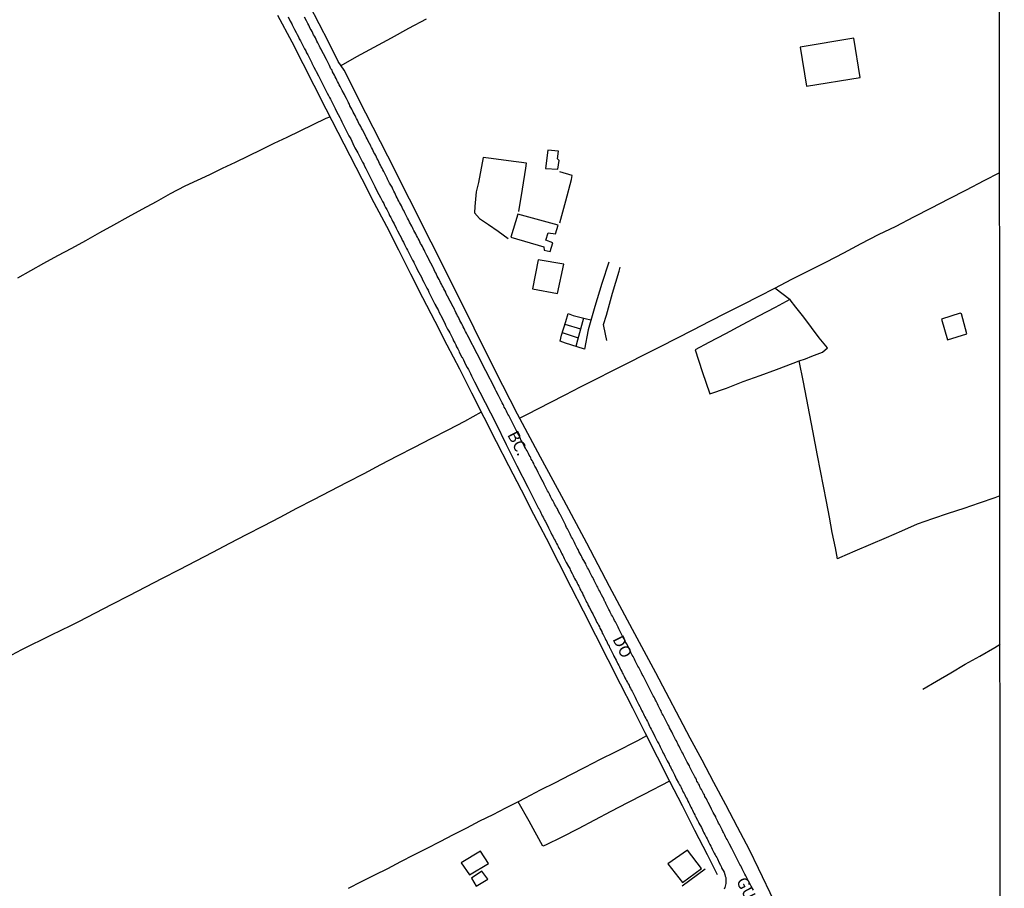
# Model space of a CAD drawing. Units: millimetres. Extents: x 190363 to 192774, y 1663206 to 1665979.
# Drawn here: x 191599 to 191811, y 1664392 to 1664579 of the extents above; entities that cross this region are included whole.
import ezdxf
from ezdxf.enums import TextEntityAlignment as Align

# ---------------------------------------------------------------- set-up
doc = ezdxf.new("R2010")
doc.units = ezdxf.units.MM
for name, color, linetype in [('V-EDIFICACAO', 60, 'Continuous'), ('V-LOTE', 10, 'Continuous'), ('V-NOME_DOS_LOGRADOUROS', 7, 'Continuous'), ('V-REFERENCIA', 2, 'Continuous'), ('V-TESTADA', 5, 'Continuous'), ('V-VALETA', 6, 'Continuous'), ('X-LIMITE_1000', 7, 'Continuous')]:
    doc.layers.add(name, color=color, linetype=linetype)

msp = doc.modelspace()

# ---------------------------------------------------------------- linework, layer by layer
at = {"layer": 'V-EDIFICACAO'}
for points in [[(191766.76, 1664572.61), (191768.12, 1664564.23), (191779.65, 1664566.1), (191778.32, 1664574.55), (191766.76, 1664572.61)], [(191712.51, 1664550.45), (191712.01, 1664546.5), (191714.68, 1664546.35), (191714.94, 1664548.2), (191714.59, 1664548.6), (191714.8, 1664550.23), (191712.51, 1664550.45)], [(191706.05, 1664536.71), (191704.56, 1664531.76), (191711.63, 1664529.66), (191711.73, 1664528.95), (191713.04, 1664528.64), (191713.61, 1664530.54), (191712.11, 1664531.12), (191712.57, 1664532.69), (191714.18, 1664532.5), (191714.72, 1664534.33), (191706.05, 1664536.71)], [(191710.46, 1664526.87), (191709.23, 1664520.61), (191714.59, 1664519.65), (191715.92, 1664525.92), (191710.46, 1664526.87)], [(191797.14, 1664514.1), (191798.46, 1664509.68), (191802.6, 1664510.96), (191801.44, 1664515.25), (191801.17, 1664515.43), (191797.14, 1664514.1)], [(191693.88, 1664397.24), (191695.69, 1664394.63), (191699.72, 1664397.08), (191698.01, 1664399.74), (191693.88, 1664397.24)], [(191738.35, 1664397.02), (191741.47, 1664393.04), (191745.56, 1664396.01), (191742.56, 1664399.96), (191738.35, 1664397.02)], [(191698.35, 1664395.43), (191696.1, 1664393.95), (191697.11, 1664392.2), (191699.64, 1664393.75), (191698.35, 1664395.43)]]:
    msp.add_lwpolyline(points, close=True, dxfattribs=at)
at = {"layer": 'V-LOTE'}
for points in [[(191761.21, 1664388.99), (191757.82, 1664396.01), (191755.86, 1664400.06), (191753.33, 1664404.9), (191750.78, 1664409.7), (191748.23, 1664414.5), (191745.72, 1664419.3), (191743.13, 1664424.06), (191735.71, 1664438.1), (191730.75, 1664447.38), (191725.79, 1664456.66), (191720.91, 1664465.94), (191715.95, 1664475.22), (191710.92, 1664484.46), (191705.96, 1664493.7), (191701.29, 1664502.94), (191696.69, 1664512.18), (191692.09, 1664521.42), (191687.42, 1664530.66), (191682.75, 1664539.9), (191678.08, 1664549.14), (191673.41, 1664558.38), (191668.74, 1664567.62), (191667.45, 1664569.53), (191665.42, 1664573.57), (191663.34, 1664577.6), (191661.26, 1664581.63)], [(191654.41, 1664579.47), (191657.46, 1664573.72), (191662.19, 1664564.4), (191664.78, 1664559.37), (191667.37, 1664554.34), (191669.96, 1664549.31), (191672.55, 1664544.26), (191675.1, 1664539.19), (191677.79, 1664534.12), (191680.38, 1664529.01), (191682.98, 1664523.9), (191685.58, 1664518.79), (191688.18, 1664513.68), (191690.78, 1664508.57), (191693.49, 1664503.45), (191696.09, 1664498.27), (191698.73, 1664493.06), (191701.37, 1664487.85), (191704.06, 1664482.64), (191706.75, 1664477.43), (191709.44, 1664472.22), (191712.13, 1664467.01), (191714.79, 1664461.8), (191717.45, 1664456.59), (191720.11, 1664451.38), (191722.77, 1664446.17), (191725.43, 1664440.96), (191728.09, 1664435.75), (191730.75, 1664430.54), (191733.37, 1664425.29), (191735.99, 1664420.04), (191738.68, 1664414.79), (191741.37, 1664409.54), (191744.06, 1664404.29), (191746.75, 1664399.04), (191748.9, 1664394.76)], [(191668.04, 1664568.66), (191671.42, 1664570.59), (191675.15, 1664572.57), (191678.9, 1664574.61), (191682.65, 1664576.65), (191686.4, 1664578.69)], [(191598.54, 1664523.03), (191601.33, 1664524.57), (191604.17, 1664526.18), (191607.12, 1664527.79), (191610.13, 1664529.42), (191613.14, 1664531.05), (191616.18, 1664532.73), (191619.22, 1664534.41), (191622.26, 1664536.09), (191625.3, 1664537.77), (191628.34, 1664539.45), (191631.38, 1664541.13), (191634.53, 1664542.76), (191637.15, 1664543.98), (191639.83, 1664545.24), (191642.58, 1664546.56), (191645.33, 1664547.88), (191648.12, 1664549.23), (191650.91, 1664550.58), (191653.7, 1664551.93), (191656.49, 1664553.28), (191659.28, 1664554.63), (191662.07, 1664555.98), (191664.86, 1664557.33), (191665.67, 1664557.65)], [(191706.25, 1664537.26), (191707.05, 1664542.1), (191707.78, 1664546.55), (191707.96, 1664547.64), (191704.05, 1664548.17), (191700.32, 1664548.69), (191698.64, 1664548.91), (191697.57, 1664543.49), (191697.11, 1664541.51), (191696.82, 1664538.31), (191696.72, 1664536.97), (191697.82, 1664535.74), (191699.78, 1664534.46), (191701.82, 1664533.03), (191703.99, 1664531.46)], [(191706.42, 1664492.84), (191708.14, 1664493.73), (191713, 1664496.22), (191716.27, 1664497.84), (191719.56, 1664499.56), (191722.96, 1664501.26), (191726.38, 1664503), (191729.82, 1664504.75), (191733.28, 1664506.5), (191736.76, 1664508.25), (191740.28, 1664510.04), (191743.8, 1664511.85), (191747.34, 1664513.66), (191750.88, 1664515.47), (191754.42, 1664517.28), (191757.96, 1664519.09), (191761.36, 1664520.78), (191765.01, 1664522.69), (191768.68, 1664524.6), (191772.41, 1664526.45), (191776.14, 1664528.38), (191779.87, 1664530.36), (191783.65, 1664532.3), (191787.43, 1664534.13), (191791.19, 1664536.13), (191794.99, 1664538.04), (191798.77, 1664540.02), (191802.57, 1664541.96), (191806.35, 1664543.92), (191809.68, 1664545.67)], [(191715.08, 1664534.83), (191716.39, 1664539.56), (191717.59, 1664544.14), (191717.77, 1664545.02), (191715.12, 1664545.8)], [(191809.73, 1664476.11), (191808.62, 1664475.73), (191805.28, 1664474.59), (191801.94, 1664473.45), (191798.6, 1664472.31), (191795.26, 1664471.2), (191791.92, 1664470.04), (191788.58, 1664468.57), (191785.24, 1664467.1), (191781.9, 1664465.67), (191778.56, 1664464.24), (191775.22, 1664462.81), (191774.8, 1664462.6), (191774.36, 1664464.93), (191773.68, 1664468.22), (191773.09, 1664471.58), (191772.45, 1664474.9), (191771.81, 1664478.22), (191771.13, 1664481.52), (191770.47, 1664484.82), (191769.52, 1664490.09), (191768.52, 1664495.36), (191767.47, 1664500.61), (191766.56, 1664505.16), (191767.91, 1664505.62), (191769.31, 1664506.17), (191771.55, 1664507.05), (191772.66, 1664507.95), (191770.89, 1664510.12), (191769.19, 1664512.32), (191767.56, 1664514.52), (191765.86, 1664516.72), (191764.6, 1664518.3), (191761.36, 1664520.78)], [(191764.57, 1664518.32), (191761.43, 1664516.62), (191757.83, 1664514.76), (191754.28, 1664512.88), (191750.69, 1664511), (191747.1, 1664509.12), (191744.16, 1664507.53), (191745.73, 1664502.9), (191747.37, 1664498.04), (191750.92, 1664499.31), (191754.51, 1664500.69), (191758.15, 1664502.01), (191761.7, 1664503.31), (191765.25, 1664504.69), (191766.56, 1664505.16)], [(191698.2, 1664494.11), (191694.59, 1664492.14), (191690.98, 1664490.28), (191687.37, 1664488.42), (191683.76, 1664486.54), (191680.15, 1664484.66), (191676.54, 1664482.78), (191672.93, 1664480.9), (191669.32, 1664479.02), (191665.71, 1664477.14), (191662.1, 1664475.26), (191658.49, 1664473.38), (191654.88, 1664471.5), (191651.27, 1664469.62), (191647.66, 1664467.74), (191644.05, 1664465.86), (191640.44, 1664463.98), (191636.83, 1664462.1), (191633.22, 1664460.22), (191629.61, 1664458.34), (191626, 1664456.48), (191622.39, 1664454.62), (191618.78, 1664452.76), (191615.17, 1664450.9), (191611.56, 1664449.04), (191609.9, 1664448.18), (191607.81, 1664447.22), (191605.72, 1664446.17), (191603.59, 1664445.14), (191601.46, 1664444.07), (191599.33, 1664443), (191597.2, 1664441.91)], [(191793.18, 1664434.57), (191796.11, 1664436.26), (191799.18, 1664438.09), (191802.25, 1664439.92), (191805.38, 1664441.68), (191808.6, 1664443.51), (191809.75, 1664444.22)], [(191733.75, 1664424.53), (191731.8, 1664423.5), (191726.98, 1664421.03), (191723.74, 1664419.42), (191720.5, 1664417.74), (191717.27, 1664416.11), (191714.06, 1664414.45), (191710.85, 1664412.84), (191707.64, 1664411.16), (191706.17, 1664410.38), (191703.43, 1664409.01), (191700.66, 1664407.57), (191697.83, 1664406.16), (191695, 1664404.66), (191692.16, 1664403.22), (191689.32, 1664401.78), (191686.48, 1664400.34), (191683.64, 1664398.9), (191680.83, 1664397.44), (191678.02, 1664395.98), (191675.21, 1664394.61), (191672.4, 1664393.17), (191669.59, 1664391.73)], [(191738.67, 1664414.8), (191733.14, 1664411.91), (191729.61, 1664410.1), (191726.08, 1664408.29), (191722.55, 1664406.41), (191719.02, 1664404.57), (191715.5, 1664402.76), (191712, 1664401.06), (191711.46, 1664400.82), (191708.47, 1664406.22), (191706.17, 1664410.38)]]:
    msp.add_lwpolyline(points, dxfattribs=at)
at = {"layer": 'V-REFERENCIA'}
for points in [[(191656.69, 1664579.09), (191657.14, 1664578.22), (191657.46, 1664577.58), (191657.53, 1664577.43), (191658.04, 1664576.38), (191658.4, 1664575.74), (191658.61, 1664575.31), (191658.87, 1664574.84), (191659.06, 1664574.42), (191659.3, 1664573.99), (191659.53, 1664573.52), (191659.79, 1664573.09), (191659.98, 1664572.66), (191660.22, 1664572.24), (191660.45, 1664571.81), (191660.64, 1664571.38), (191660.9, 1664570.96), (191661.11, 1664570.53), (191661.33, 1664570.1), (191661.54, 1664569.67), (191661.73, 1664569.2), (191661.74, 1664569.18), (191662.22, 1664568.28), (191662.56, 1664567.62), (191662.69, 1664567.34), (191663.21, 1664566.42), (191663.53, 1664565.74), (191663.76, 1664565.32), (191663.97, 1664564.89), (191664.19, 1664564.46), (191664.4, 1664564.03), (191664.62, 1664563.56), (191664.87, 1664563.14), (191665.07, 1664562.71), (191665.32, 1664562.24), (191665.56, 1664561.81), (191665.77, 1664561.39), (191665.9, 1664561.13), (191666.41, 1664560.1), (191666.75, 1664559.42), (191666.95, 1664559.06), (191667.46, 1664558.11), (191667.78, 1664557.46), (191667.99, 1664557.03), (191668.2, 1664556.56), (191668.46, 1664556.13), (191668.65, 1664555.7), (191668.84, 1664555.28), (191669.1, 1664554.85), (191669.29, 1664554.42), (191669.53, 1664554), (191669.74, 1664553.57), (191670, 1664553.14), (191670.13, 1664552.86), (191670.6, 1664551.86), (191670.9, 1664551.22), (191671.03, 1664550.94), (191671.68, 1664549.85), (191672.03, 1664549.17), (191672.22, 1664548.74), (191672.48, 1664548.31), (191672.69, 1664547.84), (191672.93, 1664547.42), (191673.12, 1664546.99), (191673.37, 1664546.52), (191673.59, 1664546.09), (191673.82, 1664545.66), (191674.01, 1664545.24), (191674.27, 1664544.81), (191674.46, 1664544.38), (191674.66, 1664543.96), (191674.72, 1664543.8), (191675.34, 1664542.63), (191675.62, 1664541.99), (191675.62, 1664541.97), (191676.19, 1664540.92), (191676.53, 1664540.28), (191676.77, 1664539.85), (191676.96, 1664539.43), (191677.22, 1664539), (191677.41, 1664538.57), (191677.6, 1664538.15), (191677.86, 1664537.72), (191678.08, 1664537.29), (191678.31, 1664536.86), (191678.5, 1664536.44), (191678.76, 1664536.01), (191678.95, 1664535.58), (191679.14, 1664535.16), (191679.37, 1664534.73), (191679.4, 1664534.66), (191679.87, 1664533.75), (191679.89, 1664533.7), (191680.19, 1664533.12), (191680.68, 1664532.16), (191681.02, 1664531.52), (191681.21, 1664531.1), (191681.45, 1664530.67), (191681.7, 1664530.2), (191681.9, 1664529.77), (191682.09, 1664529.34), (191682.34, 1664528.92), (191682.54, 1664528.49), (191682.77, 1664528.06), (191682.99, 1664527.64), (191683.22, 1664527.21), (191683.43, 1664526.78), (191683.67, 1664526.35), (191683.76, 1664526.16), (191684.18, 1664525.33), (191684.5, 1664524.65), (191684.51, 1664524.62), (191685.08, 1664523.64), (191685.4, 1664522.98), (191685.59, 1664522.55), (191685.85, 1664522.08), (191686.04, 1664521.66), (191686.28, 1664521.23), (191686.49, 1664520.8), (191686.75, 1664520.37), (191686.94, 1664519.95), (191687.13, 1664519.52), (191687.39, 1664519.09), (191687.58, 1664518.66), (191687.77, 1664518.24), (191688.03, 1664517.81), (191688.22, 1664517.38), (191688.41, 1664516.96), (191688.41, 1664516.93), (191688.9, 1664516.1), (191689.18, 1664515.52), (191689.76, 1664514.39), (191690.08, 1664513.75), (191690.33, 1664513.28), (191690.53, 1664512.85), (191690.72, 1664512.43), (191690.97, 1664512), (191691.19, 1664511.57), (191691.42, 1664511.15), (191691.62, 1664510.72), (191691.85, 1664510.29), (191692.07, 1664509.86), (191692.26, 1664509.44), (191692.51, 1664509.01), (191692.71, 1664508.58), (191692.9, 1664508.16), (191693.15, 1664507.73), (191693.37, 1664507.3), (191693.48, 1664507.06), (191694.05, 1664505.98), (191694.07, 1664505.93), (191694.35, 1664505.36), (191694.84, 1664504.4), (191695.16, 1664503.75), (191695.44, 1664503.28), (191695.65, 1664502.86), (191695.89, 1664502.43), (191696.12, 1664501.96), (191696.34, 1664501.53), (191696.53, 1664501.11), (191696.74, 1664500.68), (191699.06, 1664496.22), (191701.36, 1664491.73), (191703.53, 1664487.16), (191705.85, 1664482.59), (191708.18, 1664478.02), (191710.51, 1664473.45), (191710.54, 1664473.44), (191710.59, 1664473.4), (191710.59, 1664473.34), (191710.63, 1664473.25), (191710.69, 1664473.12), (191710.84, 1664472.82), (191711.03, 1664472.48), (191711.18, 1664472.18), (191711.33, 1664471.84), (191711.48, 1664471.54), (191711.67, 1664471.2), (191711.82, 1664470.9), (191711.91, 1664470.71), (191712.42, 1664469.75), (191712.63, 1664469.28), (191712.7, 1664469.13), (191713.15, 1664468.25), (191713.38, 1664467.78), (191713.57, 1664467.44), (191713.72, 1664467.14), (191713.87, 1664466.8), (191714.07, 1664466.54), (191714.22, 1664466.16), (191714.41, 1664465.92), (191714.6, 1664465.56), (191714.77, 1664465.26), (191714.9, 1664464.92), (191715.07, 1664464.62), (191715.24, 1664464.28), (191715.39, 1664463.98), (191715.54, 1664463.64), (191715.71, 1664463.34), (191715.88, 1664463), (191716.05, 1664462.7), (191716.18, 1664462.4), (191716.31, 1664462.1), (191716.44, 1664461.82), (191716.97, 1664460.92), (191717.21, 1664460.48), (191717.34, 1664460.2), (191717.74, 1664459.43), (191717.95, 1664458.98), (191718.12, 1664458.64), (191718.27, 1664458.34), (191718.47, 1664458), (191718.66, 1664457.7), (191718.79, 1664457.36), (191718.98, 1664457.06), (191719.17, 1664456.72), (191719.3, 1664456.42), (191719.43, 1664456.12), (191719.58, 1664455.82), (191719.77, 1664455.48), (191719.94, 1664455.18), (191720.07, 1664454.84), (191720.24, 1664454.54), (191720.39, 1664454.24), (191720.54, 1664453.94), (191720.71, 1664453.6), (191720.84, 1664453.3), (191721.05, 1664452.98), (191721.22, 1664452.57), (191721.41, 1664452.23), (191721.46, 1664452.12), (191721.93, 1664451.21), (191722.16, 1664450.74), (191722.33, 1664450.44), (191722.38, 1664450.33), (191722.82, 1664449.41), (191723.08, 1664448.94), (191723.27, 1664448.6), (191723.4, 1664448.3), (191723.59, 1664447.96), (191723.72, 1664447.66), (191723.91, 1664447.34), (191724.11, 1664446.94), (191724.23, 1664446.64), (191724.43, 1664446.34), (191724.55, 1664446.04), (191724.68, 1664445.74), (191724.85, 1664445.44), (191725, 1664445.14), (191725.19, 1664444.82), (191725.37, 1664444.42), (191725.52, 1664444.12), (191725.69, 1664443.82), (191725.81, 1664443.52), (191725.84, 1664443.45), (191726.29, 1664442.62), (191726.5, 1664442.15), (191726.65, 1664441.85), (191726.71, 1664441.7), (191727.18, 1664440.78), (191727.44, 1664440.31), (191727.59, 1664440.01), (191727.76, 1664439.67), (191727.89, 1664439.37), (191728.08, 1664439.03), (191728.23, 1664438.73), (191728.4, 1664438.39), (191728.53, 1664438.09), (191728.72, 1664437.77), (191728.91, 1664437.37), (191729.1, 1664437.02), (191729.32, 1664436.68), (191729.44, 1664436.38), (191729.64, 1664436.04), (191729.79, 1664435.74), (191729.98, 1664435.4), (191730.11, 1664435.1), (191730.28, 1664434.76), (191730.45, 1664434.46), (191730.62, 1664434.12), (191730.69, 1664433.97), (191731.26, 1664432.84), (191731.49, 1664432.37), (191731.56, 1664432.22), (191732.03, 1664431.32), (191732.29, 1664430.83), (191732.41, 1664430.53), (191732.59, 1664430.19), (191732.76, 1664429.89), (191732.93, 1664429.55), (191733.06, 1664429.25), (191733.25, 1664428.91), (191733.4, 1664428.61), (191733.57, 1664428.27), (191733.7, 1664427.97), (191733.91, 1664427.63), (191734.06, 1664427.33), (191734.21, 1664426.98), (191734.38, 1664426.64), (191734.55, 1664426.34), (191734.72, 1664426), (191734.85, 1664425.7), (191734.85, 1664425.68), (191735.28, 1664424.87), (191735.49, 1664424.42), (191735.66, 1664424.08), (191736.11, 1664423.26), (191736.39, 1664422.8), (191736.52, 1664422.5), (191736.64, 1664422.2), (191736.79, 1664421.9), (191736.99, 1664421.58), (191737.16, 1664421.17), (191737.35, 1664420.83), (191737.5, 1664420.53), (191737.67, 1664420.19), (191737.8, 1664419.89), (191737.99, 1664419.57), (191738.18, 1664419.17), (191738.38, 1664418.82), (191738.57, 1664418.48), (191738.69, 1664418.18), (191738.87, 1664417.84), (191739.02, 1664417.54), (191739.21, 1664417.2), (191739.29, 1664417.01), (191739.72, 1664416.13), (191739.98, 1664415.66), (191740.1, 1664415.32), (191740.13, 1664415.26), (191740.62, 1664414.42), (191740.83, 1664414), (191741.02, 1664413.7), (191741.15, 1664413.4), (191741.3, 1664413.1), (191741.47, 1664412.76), (191741.62, 1664412.46), (191741.81, 1664412.16), (191741.94, 1664411.86), (191742.11, 1664411.52), (191742.26, 1664411.22), (191742.45, 1664410.9), (191742.65, 1664410.49), (191742.82, 1664410.15), (191742.97, 1664409.85), (191743.12, 1664409.51), (191743.29, 1664409.21), (191743.48, 1664408.87), (191743.61, 1664408.57), (191743.78, 1664408.23), (191743.93, 1664407.93), (191744.1, 1664407.59), (191744.23, 1664407.29), (191744.25, 1664407.22), (191744.7, 1664406.44), (191744.93, 1664405.97), (191745.02, 1664405.77), (191745.53, 1664404.81), (191745.74, 1664404.34), (191745.91, 1664404), (191746.06, 1664403.7), (191746.26, 1664403.36), (191746.4, 1664403.06), (191746.58, 1664402.72), (191746.75, 1664402.42), (191746.92, 1664402.08), (191747.07, 1664401.78), (191747.2, 1664401.48), (191747.37, 1664401.18), (191747.54, 1664400.84), (191747.71, 1664400.54), (191747.84, 1664400.2), (191748.03, 1664399.9), (191748.16, 1664399.6), (191748.31, 1664399.3), (191748.48, 1664398.96), (191748.65, 1664398.66), (191748.84, 1664398.36), (191748.97, 1664398.08), (191749.37, 1664397.21), (191749.63, 1664396.74), (191749.76, 1664396.44), (191749.89, 1664396.16), (191750.44, 1664395.2), (191750.61, 1664394.73), (191750.68, 1664394.39), (191750.76, 1664394.09), (191750.78, 1664393.75), (191750.8, 1664393.45), (191750.8, 1664393.11), (191750.8, 1664392.81), (191750.72, 1664392.51), (191750.63, 1664392.21), (191750.55, 1664391.91), (191750.42, 1664391.61)], [(191756.72, 1664391.38), (191756.23, 1664392.23), (191756.02, 1664392.68), (191755.83, 1664392.98), (191755.68, 1664393.28), (191755.51, 1664393.58), (191755.36, 1664393.88), (191755.23, 1664394.17), (191755.08, 1664394.47), (191754.91, 1664394.77), (191754.76, 1664395.07), (191754.59, 1664395.37), (191754.46, 1664395.67), (191754.29, 1664395.97), (191754.14, 1664396.27), (191753.99, 1664396.57), (191753.82, 1664396.87), (191753.69, 1664397.17), (191753.52, 1664397.46), (191753.39, 1664397.72), (191753.24, 1664398.02), (191753.09, 1664398.32), (191752.92, 1664398.62), (191752.86, 1664398.77), (191752.37, 1664399.71), (191752.15, 1664400.16), (191752.07, 1664400.35), (191751.6, 1664401.22), (191751.38, 1664401.65), (191751.21, 1664401.95), (191751.06, 1664402.25), (191750.89, 1664402.55), (191750.74, 1664402.85), (191750.61, 1664403.15), (191750.44, 1664403.45), (191750.29, 1664403.74), (191750.14, 1664404), (191749.97, 1664404.3), (191749.84, 1664404.6), (191749.72, 1664404.9), (191749.55, 1664405.2), (191749.4, 1664405.5), (191749.23, 1664405.79), (191749.08, 1664406.09), (191748.95, 1664406.39), (191748.78, 1664406.69), (191748.65, 1664406.99), (191748.61, 1664407.1), (191748.07, 1664408.04), (191747.84, 1664408.49), (191747.69, 1664408.79), (191747.54, 1664409.1), (191746.96, 1664410.24), (191746.77, 1664410.67), (191746.6, 1664410.96), (191746.45, 1664411.26), (191746.3, 1664411.52), (191746.17, 1664411.82), (191746, 1664412.12), (191745.83, 1664412.42), (191745.68, 1664412.72), (191745.53, 1664413.01), (191745.36, 1664413.31), (191745.23, 1664413.61), (191745.1, 1664413.91), (191744.93, 1664414.21), (191744.76, 1664414.51), (191744.59, 1664414.81), (191744.46, 1664415.11), (191744.31, 1664415.41), (191744.14, 1664415.71), (191743.99, 1664416.01), (191743.82, 1664416.3), (191743.78, 1664416.37), (191743.27, 1664417.37), (191743.03, 1664417.8), (191742.95, 1664418.1), (191742.95, 1664418.12), (191742.5, 1664418.86), (191742.28, 1664419.29), (191742.13, 1664419.59), (191741.98, 1664419.89), (191741.86, 1664420.19), (191741.68, 1664420.49), (191741.51, 1664420.79), (191741.34, 1664421.09), (191741.21, 1664421.39), (191741.06, 1664421.69), (191740.9, 1664421.99), (191740.74, 1664422.29), (191740.57, 1664422.58), (191740.45, 1664422.84), (191740.32, 1664423.14), (191740.19, 1664423.44), (191740, 1664423.74), (191739.85, 1664424.04), (191739.68, 1664424.34), (191739.55, 1664424.64), (191739.4, 1664424.93), (191739.23, 1664425.23), (191739.17, 1664425.38), (191738.69, 1664426.26), (191738.5, 1664426.69), (191738.33, 1664426.98), (191738.18, 1664427.24), (191738.12, 1664427.39), (191737.65, 1664428.29), (191737.48, 1664428.69), (191737.33, 1664428.99), (191737.13, 1664429.29), (191736.99, 1664429.59), (191736.86, 1664429.89), (191736.69, 1664430.19), (191736.54, 1664430.49), (191736.39, 1664430.79), (191736.22, 1664431.09), (191736.09, 1664431.39), (191735.96, 1664431.68), (191735.79, 1664431.98), (191735.66, 1664432.24), (191735.51, 1664432.54), (191735.36, 1664432.84), (191735.19, 1664433.14), (191735.04, 1664433.44), (191734.89, 1664433.73), (191734.75, 1664434.01), (191734.25, 1664434.97), (191734.04, 1664435.4), (191733.89, 1664435.7), (191733.81, 1664435.89), (191733.23, 1664437.02), (191733.01, 1664437.45), (191732.82, 1664437.75), (191732.67, 1664438.05), (191732.5, 1664438.35), (191732.35, 1664438.65), (191732.2, 1664438.95), (191732.05, 1664439.25), (191731.9, 1664439.54), (191731.75, 1664439.8), (191731.58, 1664440.1), (191731.43, 1664440.4), (191731.3, 1664440.7), (191731.15, 1664441), (191731, 1664441.3), (191730.83, 1664441.6), (191730.66, 1664441.89), (191730.53, 1664442.19), (191730.36, 1664442.49), (191730.22, 1664442.79), (191730.06, 1664443.09), (191729.98, 1664443.24), (191729.47, 1664444.29), (191729.25, 1664444.71), (191729.12, 1664445.01), (191729.11, 1664445.03), (191728.57, 1664446), (191728.36, 1664446.42), (191728.23, 1664446.68), (191728.1, 1664446.98), (191727.93, 1664447.28), (191727.78, 1664447.58), (191727.63, 1664447.88), (191727.46, 1664448.17), (191727.33, 1664448.47), (191727.2, 1664448.77), (191727.03, 1664449.07), (191726.86, 1664449.37), (191726.69, 1664449.67), (191726.56, 1664449.97), (191726.39, 1664450.27), (191726.24, 1664450.57), (191726.09, 1664450.87), (191725.92, 1664451.16), (191725.79, 1664451.46), (191725.66, 1664451.72), (191725.51, 1664452.02), (191725.45, 1664452.12), (191725, 1664453), (191724.94, 1664453.17), (191724.89, 1664453.23), (191724.85, 1664453.34), (191724.79, 1664453.43), (191724.64, 1664453.73), (191724.6, 1664453.83), (191724.02, 1664454.88), (191723.83, 1664455.31), (191723.66, 1664455.61), (191723.51, 1664455.91), (191723.36, 1664456.21), (191723.23, 1664456.51), (191723.06, 1664456.8), (191722.91, 1664457.1), (191722.78, 1664457.36), (191722.63, 1664457.66), (191722.46, 1664457.96), (191722.33, 1664458.26), (191722.16, 1664458.56), (191721.99, 1664458.85), (191721.84, 1664459.15), (191721.69, 1664459.45), (191721.56, 1664459.75), (191721.39, 1664460.05), (191721.24, 1664460.35), (191721.07, 1664460.65), (191720.92, 1664460.95), (191720.79, 1664461.25), (191720.67, 1664461.52), (191720.24, 1664462.27), (191720, 1664462.7), (191719.83, 1664463), (191719.71, 1664463.28), (191719.21, 1664464.15), (191719.02, 1664464.58), (191718.85, 1664464.88), (191718.7, 1664465.18), (191718.57, 1664465.48), (191718.42, 1664465.78), (191718.27, 1664466.07), (191718.1, 1664466.37), (191717.95, 1664466.67), (191717.8, 1664466.97), (191717.63, 1664467.27), (191717.48, 1664467.57), (191717.33, 1664467.87), (191717.16, 1664468.17), (191717.03, 1664468.47), (191716.91, 1664468.77), (191716.74, 1664469.07), (191716.56, 1664469.36), (191716.41, 1664469.66), (191716.29, 1664469.92), (191716.14, 1664470.22), (191716.03, 1664470.45), (191715.58, 1664471.33), (191715.37, 1664471.76), (191715.22, 1664472.06), (191715.18, 1664472.12), (191714.75, 1664472.91), (191714.56, 1664473.34), (191714.39, 1664473.64), (191714.23, 1664473.94), (191714.05, 1664474.23), (191713.85, 1664474.53), (191713.7, 1664474.83), (191713.57, 1664475.13), (191713.4, 1664475.43), (191713.21, 1664475.73), (191713.06, 1664476.03), (191712.93, 1664476.33), (191712.78, 1664476.63), (191712.63, 1664476.93), (191712.46, 1664477.22), (191712.31, 1664477.48), (191712.18, 1664477.78), (191712.04, 1664478.08), (191711.89, 1664478.38), (191711.74, 1664478.68), (191711.57, 1664478.98), (191711.42, 1664479.28), (191711.31, 1664479.51), (191710.8, 1664480.43), (191710.6, 1664480.86), (191710.45, 1664481.16), (191710.44, 1664481.18), (191709.99, 1664482.1), (191709.75, 1664482.52), (191709.6, 1664482.82), (191709.47, 1664483.12), (191709.32, 1664483.42), (191709.13, 1664483.72), (191708.96, 1664484.02), (191708.83, 1664484.32), (191708.68, 1664484.62), (191708.53, 1664484.91), (191708.34, 1664485.21), (191708.19, 1664485.51), (191708.04, 1664485.81), (191707.89, 1664486.11), (191707.72, 1664486.41), (191707.53, 1664486.71), (191707.38, 1664487.01), (191707.23, 1664487.31), (191707.06, 1664487.61), (191706.91, 1664487.91), (191706.74, 1664488.2), (191706.61, 1664488.5), (191706.48, 1664488.76), (191706.33, 1664489.06), (191706.25, 1664489.21), (191705.78, 1664490.08), (191705.59, 1664490.51), (191705.41, 1664490.81), (191705.27, 1664491.11), (191705.2, 1664491.26), (191704.75, 1664492.11), (191704.56, 1664492.52), (191704.39, 1664492.82), (191704.24, 1664493.12), (191704.11, 1664493.42), (191703.92, 1664493.72), (191703.79, 1664494.01), (191703.64, 1664494.31), (191703.47, 1664494.61), (191703.34, 1664494.91), (191703.15, 1664495.21), (191703.02, 1664495.51), (191702.89, 1664495.81), (191702.7, 1664496.11), (191702.55, 1664496.41), (191702.38, 1664496.71), (191702.25, 1664497), (191702.1, 1664497.3), (191702, 1664497.56), (191701.94, 1664497.71), (191701.4, 1664498.67), (191701.21, 1664499.1), (191701.12, 1664499.29), (191699.2, 1664502.99), (191697.3, 1664506.69), (191695.4, 1664510.39), (191695.38, 1664510.42), (191695.35, 1664510.48), (191695.33, 1664510.5), (191695.29, 1664510.59), (191695.25, 1664510.67), (191695.2, 1664510.76), (191695.03, 1664511.1), (191694.84, 1664511.44), (191694.69, 1664511.79), (191694.52, 1664512.13), (191694.33, 1664512.47), (191694.14, 1664512.81), (191693.99, 1664513.15), (191693.79, 1664513.5), (191693.62, 1664513.84), (191693.45, 1664514.18), (191693.28, 1664514.52), (191693.11, 1664514.86), (191692.92, 1664515.2), (191692.73, 1664515.55), (191692.6, 1664515.89), (191692.43, 1664516.23), (191692.43, 1664516.25), (191691.89, 1664517.25), (191691.62, 1664517.77), (191691.53, 1664517.96), (191690.93, 1664519.09), (191690.68, 1664519.6), (191690.55, 1664519.95), (191690.33, 1664520.29), (191690.16, 1664520.63), (191690.01, 1664520.97), (191689.82, 1664521.31), (191689.65, 1664521.66), (191689.46, 1664522), (191689.27, 1664522.34), (191689.14, 1664522.68), (191688.95, 1664523.02), (191688.75, 1664523.36), (191688.6, 1664523.71), (191688.41, 1664524.05), (191688.24, 1664524.39), (191688.07, 1664524.73), (191687.9, 1664525.07), (191687.84, 1664525.22), (191687.34, 1664526.14), (191687.09, 1664526.65), (191686.94, 1664527), (191686.88, 1664527.14), (191686.49, 1664527.83), (191686.23, 1664528.36), (191686.06, 1664528.7), (191685.89, 1664529.05), (191685.72, 1664529.39), (191685.55, 1664529.73), (191685.36, 1664530.07), (191685.16, 1664530.41), (191685.02, 1664530.75), (191684.82, 1664531.1), (191684.65, 1664531.44), (191684.46, 1664531.78), (191684.29, 1664532.12), (191684.12, 1664532.46), (191683.93, 1664532.81), (191683.73, 1664533.15), (191683.58, 1664533.49), (191683.41, 1664533.83), (191683.29, 1664534.11), (191682.79, 1664535), (191682.56, 1664535.5), (191682.37, 1664535.84), (191682.3, 1664535.99), (191681.79, 1664536.95), (191681.53, 1664537.46), (191681.36, 1664537.8), (191681.19, 1664538.15), (191681.02, 1664538.49), (191680.83, 1664538.83), (191680.64, 1664539.17), (191680.47, 1664539.51), (191680.29, 1664539.85), (191680.12, 1664540.2), (191679.93, 1664540.58), (191679.74, 1664540.92), (191679.61, 1664541.26), (191679.42, 1664541.61), (191679.23, 1664541.95), (191679.1, 1664542.29), (191679.01, 1664542.48), (191678.5, 1664543.38), (191678.2, 1664543.91), (191678.07, 1664544.25), (191677.99, 1664544.4), (191677.52, 1664545.32), (191677.26, 1664545.84), (191677.05, 1664546.22), (191676.9, 1664546.56), (191676.68, 1664546.9), (191676.53, 1664547.25), (191676.34, 1664547.59), (191676.15, 1664547.93), (191676.02, 1664548.27), (191675.83, 1664548.61), (191675.64, 1664548.95), (191675.51, 1664549.3), (191675.32, 1664549.64), (191675.12, 1664549.98), (191674.95, 1664550.32), (191674.81, 1664550.66), (191674.61, 1664551), (191674.44, 1664551.35), (191674.42, 1664551.37), (191673.91, 1664552.37), (191673.65, 1664552.88), (191673.46, 1664553.23), (191673.38, 1664553.42), (191672.92, 1664554.34), (191672.65, 1664554.85), (191672.43, 1664555.19), (191672.28, 1664555.53), (191672.09, 1664555.87), (191671.88, 1664556.22), (191671.75, 1664556.56), (191671.56, 1664556.9), (191671.37, 1664557.24), (191671.24, 1664557.58), (191671.05, 1664557.93), (191670.85, 1664558.27), (191670.68, 1664558.61), (191670.51, 1664558.95), (191670.34, 1664559.29), (191670.15, 1664559.63), (191669.96, 1664559.98), (191669.83, 1664560.32), (191669.63, 1664560.66), (191669.62, 1664560.68), (191669.19, 1664561.56), (191668.93, 1664562.07), (191668.76, 1664562.39), (191668.29, 1664563.31), (191668.03, 1664563.82), (191667.84, 1664564.16), (191667.65, 1664564.5), (191667.48, 1664564.85), (191667.31, 1664565.19), (191667.14, 1664565.53), (191666.97, 1664565.87), (191666.79, 1664566.21), (191666.62, 1664566.56), (191666.43, 1664566.94), (191666.24, 1664567.28), (191666.11, 1664567.62), (191665.88, 1664567.97), (191665.73, 1664568.31), (191665.54, 1664568.65), (191665.39, 1664568.97), (191664.89, 1664569.93), (191664.64, 1664570.44), (191664.53, 1664570.68), (191664.02, 1664571.64), (191663.74, 1664572.15), (191663.55, 1664572.49), (191663.42, 1664572.84), (191663.21, 1664573.22), (191663.03, 1664573.56), (191662.84, 1664573.9), (191662.67, 1664574.25), (191662.52, 1664574.59), (191662.33, 1664574.93), (191662.14, 1664575.27), (191662.01, 1664575.61), (191661.82, 1664575.95), (191661.63, 1664576.3), (191661.43, 1664576.64), (191661.24, 1664576.98), (191661.11, 1664577.32), (191660.92, 1664577.66), (191660.73, 1664578), (191660.62, 1664578.24), (191660.19, 1664579.07)]]:
    msp.add_lwpolyline(points, dxfattribs=at)
at = {"layer": 'V-TESTADA'}
for points in [[(191761.21, 1664388.99), (191757.82, 1664396.01), (191755.86, 1664400.06), (191753.33, 1664404.9), (191750.78, 1664409.7), (191748.23, 1664414.5), (191745.72, 1664419.3), (191743.13, 1664424.06), (191735.71, 1664438.1), (191730.75, 1664447.38), (191725.79, 1664456.66), (191720.91, 1664465.94), (191715.95, 1664475.22), (191710.92, 1664484.46), (191705.96, 1664493.7), (191701.29, 1664502.94), (191696.69, 1664512.18), (191692.09, 1664521.42), (191687.42, 1664530.66), (191682.75, 1664539.9), (191678.08, 1664549.14), (191673.41, 1664558.38), (191668.74, 1664567.62), (191667.45, 1664569.53), (191665.42, 1664573.57), (191663.34, 1664577.6), (191661.26, 1664581.63)], [(191654.41, 1664579.47), (191657.46, 1664573.72), (191662.19, 1664564.4), (191664.78, 1664559.37), (191667.37, 1664554.34), (191669.96, 1664549.31), (191672.55, 1664544.26), (191675.1, 1664539.19), (191677.79, 1664534.12), (191680.38, 1664529.01), (191682.98, 1664523.9), (191685.58, 1664518.79), (191688.18, 1664513.68), (191690.78, 1664508.57), (191693.49, 1664503.45), (191696.09, 1664498.27), (191698.73, 1664493.06), (191701.37, 1664487.85), (191704.06, 1664482.64), (191706.75, 1664477.43), (191709.44, 1664472.22), (191712.13, 1664467.01), (191714.79, 1664461.8), (191717.45, 1664456.59), (191720.11, 1664451.38), (191722.77, 1664446.17), (191725.43, 1664440.96), (191728.09, 1664435.75), (191730.75, 1664430.54), (191733.37, 1664425.29), (191735.99, 1664420.04), (191738.68, 1664414.79), (191741.37, 1664409.54), (191744.06, 1664404.29), (191746.75, 1664399.04), (191748.9, 1664394.76)], [(191741.43, 1664392.26), (191746.35, 1664395.97)]]:
    msp.add_lwpolyline(points, dxfattribs=at)
at = {"layer": 'V-VALETA'}
for points in [[(191725.66, 1664526.35), (191724.15, 1664521.82), (191722.59, 1664516.82), (191721.16, 1664511.82), (191720.41, 1664507.65), (191718.8, 1664508.16), (191716.32, 1664508.96), (191715.18, 1664509.38), (191715.43, 1664510.66), (191716.37, 1664513.62), (191716.9, 1664515.36), (191717.93, 1664514.89), (191720.57, 1664514.27)], [(191725.21, 1664509.5), (191724.53, 1664512.6), (191724.5, 1664512.95), (191725.13, 1664514.97), (191725.79, 1664517.34), (191726.45, 1664519.71), (191727.14, 1664522.08), (191727.87, 1664524.45), (191728.08, 1664525.31)], [(191716.19, 1664513.06), (191719.56, 1664512.04)], [(191720.2, 1664514.36), (191718.9, 1664509.63), (191718.57, 1664508.23)], [(191720.57, 1664514.27), (191721.77, 1664513.96)], [(191715.62, 1664511.26), (191719.04, 1664510.14)]]:
    msp.add_lwpolyline(points, dxfattribs=at)
at = {"layer": 'X-LIMITE_1000'}
msp.add_line((191810.67, 1663206.77), (191808.61, 1665978.2), dxfattribs=at)

# ---------------------------------------------------------------- texts
at = {"layer": 'V-NOME_DOS_LOGRADOUROS'}
for s, p in [('BC.', (191703.04, 1664488.94)), ('DO', (191725.65, 1664444.97)), ('GUERREIRO', (191752.25, 1664392.99))]:
    msp.add_text(s, height=2.5, rotation=297, dxfattribs=at).set_placement(p, align=Align.BOTTOM_LEFT)

doc.saveas('drawing.dxf')
